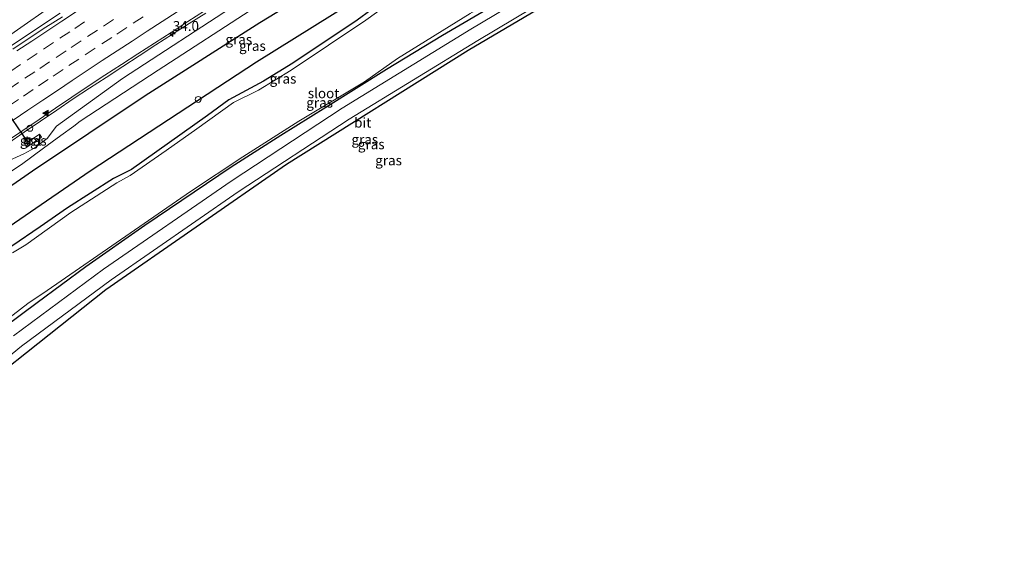
# Model space of a CAD drawing. Units: metres. Extents: x 109995 to 120002, y 452173 to 456210.
# Drawn here: x 110464 to 110713, y 452908 to 453046 of the extents above; entities that cross this region are included whole.
import ezdxf
from ezdxf.enums import TextEntityAlignment as Align

# ---------------------------------------------------------------- set-up
doc = ezdxf.new("R2010")
doc.units = ezdxf.units.M
doc.linetypes.add('VW-3-9_STREEP', pattern=[12, 3, -9])
doc.layers.get('0').update_dxf_attribs({"lineweight": 25})
for name, color, linetype, lineweight in [('B-ME-AL-OVERIG-S-B1', 7, 'Continuous', 18), ('B-ME-AM-KILOMETR-S-B1', 7, 'Continuous', 18), ('B-ME-BV-GELEIDECONSTRUCTIE-GELEIDERAIL-L-B1', 213, 'BV-GELEIDERAIL', 18), ('B-ME-GR-BOMENRIJ-L-B1', 10, 'Continuous', 25), ('B-ME-GW-INSTEEKWATERGANG-L-B1', 10, 'Continuous', 25), ('B-ME-GW-KRUINLIJN-L-B1', 93, 'Continuous', 18), ('B-ME-GW-TEENLIJN-L-B1', 93, 'Continuous', 18), ('B-ME-IE-GRASLAND-GV-B6', 93, 'Continuous', 18), ('B-ME-IE-INRICHTINGSELEMENT-S-B1', 253, 'Continuous', 18), ('B-ME-KG-KADASTRAAL-OPNAMEDTMGRENS-L-B1', 10, 'Continuous', 25), ('B-ME-OG-WATER-GV-B6', 153, 'Continuous', 18), ('B-ME-VH-VERH_SOORT-BITUMEN-GV-B6', 8, 'IE-TERREINAFSCHEIDING-NATUURLIJK-HOUTWAL', 18), ('B-ME-VH-VERH_SOORT-TEGELS-GV-B6', 8, 'Continuous', 18), ('B-ME-VW-MARKERING-39STREEP-015-L-B1', 255, 'VW-3-9_STREEP', 18), ('B-ME-VW-MARKERING-STREEP-015-L-B1', 7, 'Continuous', 18), ('B-ME-VW-MARKERING-VLAKMARK-S-B1', 7, 'Continuous', 18), ('B-ME-VW-PORTAAL-L-B1', 10, 'Continuous', 25)]:
    doc.layers.add(name, color=color, linetype=linetype, lineweight=lineweight)
doc.styles.add('NLCS-ISO', font='NLCS-ISO.TTF')
doc.linetypes.add('BV-GELEIDERAIL', pattern='A,10,-3,[108,NLCS.SHX,S=1,R=0,X=0,Y=0],-3', length=16)
doc.linetypes.add('IE-TERREINAFSCHEIDING-NATUURLIJK-HOUTWAL', pattern='A,7,-1.5,[67,NLCS.SHX,S=0.75,R=45,X=0,Y=0],-1.5,7,-1.5,[70,NLCS.SHX,S=0.75,R=0,X=0,Y=0],-1.5', length=20)

# ---------------------------------------------------------------- blocks, each defined once
blk = doc.blocks.new('kast')
blk.add_line((-0.75, -0.75), (0.75, 0.75))
blk.add_lwpolyline([(-0.75, 0.75), (0.75, 0.75), (0.75, -0.75), (-0.75, -0.75)], close=True)
blk = doc.blocks.new('dtb')
blk.add_circle((0, 0), 0.75)
blk = doc.blocks.new('hecto')
for p, q in [((0, 0.625), (-0.625, 0)), ((0, -0.625), (0, 0.625)), ((-0.625, 0), (0.625, 0)), ((0.625, 0), (0, -0.625))]:
    blk.add_line(p, q)
blk = doc.blocks.new('verfsymbol')
for color in [252, 253]:
    blk.add_hatch(color=color).paths.add_polyline_path([(0.75, -0.625), (0, 0.75), (-0.75, -0.625)])
blk.add_lwpolyline([(0.75, -0.625), (0, 0.75), (-0.75, -0.625)], close=True)

msp = doc.modelspace()

# ---------------------------------------------------------------- linework, layer by layer
at = {"layer": 'B-ME-BV-GELEIDECONSTRUCTIE-GELEIDERAIL-L-B1'}
for points in [[(110461.0738, 453015.1226, 0.5696), (110465.2094, 453017.9335, 0.574), (110469.3365, 453020.7554, 0.5926), (110473.4856, 453023.5466, 0.6059), (110477.6142, 453026.3668, 0.6047), (110481.7799, 453029.093, 0.6117), (110485.9717, 453031.8182, 0.625), (110490.1447, 453034.5724, 0.6277), (110494.3245, 453037.3176, 0.6253), (110498.5207, 453040.0361, 0.6333), (110502.7182, 453042.7523, 0.6573), (110506.937, 453045.4373, 0.636), (110511.1564, 453048.1075, 0.636)], [(110474.3214, 453048.0582, 1.0898), (110470.1387, 453045.3175, 1.0735), (110465.9617, 453042.5127, 1.0814), (110461.795, 453039.7473, 1.0788)]]:
    msp.add_polyline3d(points, dxfattribs=at)
at = {"layer": 'B-ME-GR-BOMENRIJ-L-B1'}
for points in [[(110367.661, 452935.73, -1.516), (110370.002, 452937.632, -1.52), (110404.298, 452963.502, -1.303), (110432.227, 452983.922, -1.077), (110467.296, 453008.22, -1.14), (110495.855, 453027.288, -1.28), (110524.839, 453045.755, -1.343), (110565.983, 453070.871, -1.31), (110595.03, 453088.341, -1.217), (110624.689, 453105.33, -1.253), (110648.212, 453117.758, -1.257), (110682.057, 453134.879, -1.17), (110685.456, 453136.543, -1.185)], [(110374.252, 452930.399, -1.356), (110378.336, 452933.646, -1.32), (110405.551, 452954.512, -1.34), (110446.267, 452983.739, -1.4), (110481.947, 453008.164, -1.497), (110524.023, 453035.752, -1.583), (110552.875, 453053.821, -1.533), (110588.698, 453075.219, -1.513), (110624.46, 453096.11, -1.493), (110646.881, 453108.604, -1.49), (110683.705, 453127.037, -1.633), (110692.093, 453131.245, -1.6)]]:
    msp.add_polyline3d(points, dxfattribs=at)
at = {"layer": 'B-ME-GW-INSTEEKWATERGANG-L-B1'}
for points in [[(110709.156, 453117.626, -1.607), (110685.087, 453106.802, -1.531), (110672.823, 453101.127, -1.54), (110657.261, 453092.94, -1.534), (110645.211, 453086.249, -1.495), (110629.326, 453076.845, -1.501), (110602.546, 453061.54, -1.54), (110584.486, 453050.271, -1.807), (110571.075, 453042.398, -1.783), (110556.935, 453033.818, -1.951), (110541.575, 453024.191, -1.666), (110530.161, 453017.093, -1.675), (110517.609, 453009.084, -1.681), (110495.775, 452994.31, -1.462), (110480.804, 452983.891, -1.486), (110468.536, 452974.794, -1.539), (110455.808, 452965.378, -1.554), (110446.995, 452958.526, -1.554), (110437.83, 452950.464, -1.554), (110425.881, 452940.129, -1.665), (110414.346, 452930.915, -1.593), (110396.24, 452915.53, -1.587), (110394.479, 452914.041, -1.538)], [(110556.353, 453051.336, -1.732), (110549.442, 453046.357, -1.732), (110533.215, 453035.436, -1.732), (110525.75, 453030.837, -1.732), (110516.97, 453026.162, -1.798), (110511.638, 453022.187, -1.798), (110492.405, 453008.52, -1.798), (110487.811, 453006.205, -1.798), (110476.173, 452998.814, -1.741), (110469.235, 452994, -1.804), (110462.129, 452989.126, -1.521)]]:
    msp.add_polyline3d(points, dxfattribs=at)
at = {"layer": 'B-ME-GW-KRUINLIJN-L-B1'}
for points in [[(110461.857, 453042.668, 0.486), (110473.882, 453051.112, 0.421), (110484.983, 453057.801, 0.407), (110498.012, 453066.368, 0.402), (110508.346, 453073.006, 0.368), (110521.497, 453080.786, 0.43), (110533.794, 453088.731, 0.411), (110545.621, 453095.801, 0.379), (110554.929, 453102.672, 0.302), (110567.556, 453109.359, 0.447), (110579.642, 453116.555, 0.495), (110592.355, 453123.445, 0.573), (110603.591, 453129.501, 0.475), (110615.437, 453137.015, 0.349), (110627.71, 453143.461, 0.444), (110634.68, 453147.492, 0.272), (110648.128, 453154.164, 0.444), (110657.2565, 453159.0526, 0.5396)], [(110679.301, 453141.456, 0.172), (110677.446, 453140.564, 0.172), (110649.93, 453126.726, -0.064), (110627.265, 453114.435, -0.034), (110605.715, 453102.35, -0.082), (110572.976, 453083.411, -0.232), (110546.474, 453067.543, -0.257), (110519.322, 453050.644, -0.244), (110490.058, 453031.541, -0.214), (110473.417, 453019.494, -0.286), (110470.992, 453016.382, -0.301), (110467.934, 453014.029, -0.277), (110465.119, 453012.464, -0.262), (110461.429, 453010.805, -0.286), (110458.695, 453009.324, -0.265), (110451.59, 453004.724, -0.29), (110422.857, 452984.49, -0.483), (110392.198, 452961.951, -0.543), (110368.253, 452943.402, -0.553), (110363.167, 452939.364, -0.566)]]:
    msp.add_polyline3d(points, dxfattribs=at)
at = {"layer": 'B-ME-GW-TEENLIJN-L-B1'}
msp.add_polyline3d([(110682.777, 453138.682, -1.181), (110679.765, 453137.145, -1.18), (110641.559, 453117.781, -1.23), (110609.658, 453100.616, -1.198), (110583.252, 453085.131, -1.057), (110556.442, 453069.856, -1.255), (110523.799, 453049.711, -1.243), (110499.134, 453033.693, -0.964), (110479.376, 453020.771, -1.114), (110477.82, 453019.486, -1.054), (110474.463, 453017.166, -1.054), (110470.066, 453013.95, -1.051), (110464.558, 453009.755, -1.117), (110460.785, 453007.309, -1.129), (110445.5, 452997.273, -1.057), (110418.175, 452978.244, -1.187), (110393.117, 452960.409, -1.28), (110369.762, 452942.109, -1.41), (110364.684, 452938.137, -1.495)], dxfattribs=at)
at = {"layer": 'B-ME-IE-GRASLAND-GV-B6'}
for points in [[(110461.429, 453010.805, -0.286), (110465.119, 453012.464, -0.262), (110467.934, 453014.029, -0.277), (110470.992, 453016.382, -0.301), (110473.417, 453019.494, -0.286), (110490.058, 453031.541, -0.214), (110519.322, 453050.644, -0.244), (110546.474, 453067.543, -0.257), (110572.976, 453083.411, -0.232), (110605.715, 453102.35, -0.082), (110627.265, 453114.435, -0.034), (110649.93, 453126.726, -0.064), (110677.446, 453140.564, 0.172), (110679.301, 453141.456, 0.172), (110682.777, 453138.682, -1.181)], [(110682.777, 453138.682, -1.181), (110679.765, 453137.145, -1.18), (110641.559, 453117.781, -1.23), (110609.658, 453100.616, -1.198), (110583.252, 453085.131, -1.057), (110556.442, 453069.856, -1.255), (110523.799, 453049.711, -1.243), (110499.134, 453033.693, -0.964), (110479.376, 453020.771, -1.114), (110477.82, 453019.486, -1.054), (110474.463, 453017.166, -1.054), (110470.066, 453013.95, -1.051), (110464.558, 453009.755, -1.117), (110460.785, 453007.309, -1.129)], [(110458.592, 452968.89, -2.307), (110466.129, 452974.642, -2.307), (110471.024, 452977.862, -2.307), (110492.023, 452992.424, -2.305), (110507.321, 453002.962, -2.305), (110520.514, 453011.687, -2.305), (110534.706, 453020.736, -2.305), (110551.313, 453030.672, -2.305), (110559.671, 453036.635, -2.305), (110578.073, 453047.976, -2.305), (110592.902, 453056.567, -2.305), (110606.229, 453064.799, -2.305), (110617.738, 453071.964, -2.305), (110635.403, 453081.711, -2.305), (110655.186, 453092.532, -2.305), (110666.178, 453098.843, -2.305), (110675.181, 453102.863, -2.305), (110691.208, 453110.49, -2.305), (110708.359, 453118.098, -2.305), (110708.455, 453118.185, -2.318), (110709.156, 453117.626, -1.607)], [(110709.156, 453117.626, -1.607), (110685.087, 453106.802, -1.531), (110672.823, 453101.127, -1.54), (110657.261, 453092.94, -1.534), (110645.211, 453086.249, -1.495), (110629.326, 453076.845, -1.501), (110602.546, 453061.54, -1.54), (110584.486, 453050.271, -1.807), (110571.075, 453042.398, -1.783), (110556.935, 453033.818, -1.951), (110541.575, 453024.191, -1.666), (110530.161, 453017.093, -1.675), (110517.609, 453009.084, -1.681), (110495.775, 452994.31, -1.462), (110480.804, 452983.891, -1.486), (110468.536, 452974.794, -1.539), (110455.808, 452965.378, -1.554)], [(110455.808, 452965.378, -1.554), (110468.536, 452974.794, -1.539), (110480.804, 452983.891, -1.486), (110495.775, 452994.31, -1.462), (110517.609, 453009.084, -1.681), (110530.161, 453017.093, -1.675), (110541.575, 453024.191, -1.666), (110556.935, 453033.818, -1.951), (110571.075, 453042.398, -1.783), (110584.486, 453050.271, -1.807), (110602.546, 453061.54, -1.54), (110629.326, 453076.845, -1.501), (110645.211, 453086.249, -1.495), (110657.261, 453092.94, -1.534), (110672.823, 453101.127, -1.54), (110685.087, 453106.802, -1.531), (110709.156, 453117.626, -1.607)], [(110709.156, 453117.626, -1.607), (110711.585, 453115.686, -1.783), (110704.901, 453112.944, -1.78), (110675.209, 453099.749, -1.66), (110655.821, 453089.724, -1.54), (110637.899, 453079.483, -1.533), (110605.912, 453060.559, -1.463), (110578.269, 453044.015, -1.557), (110545.692, 453024.051, -1.663), (110517.553, 453005.579, -1.633), (110485.289, 452983.319, -1.397), (110462.541, 452966.405, -1.32)], [(110715.446, 453112.604, -1.828), (110709.132, 453110.001, -1.828), (110678.263, 453096.346, -1.657), (110646.597, 453079.4, -1.657), (110577.54, 453038.666, -1.651), (110531.608, 453009.748, -1.621), (110485.879, 452978.047, -1.609), (110440.291, 452941.996, -1.609), (110402.35, 452909.482, -1.678), (110401.511, 452908.354, -1.65), (110399.402, 452910.06, -1.685), (110400.8, 452911.276, -1.693), (110436.115, 452940.501, -1.49), (110464.572, 452963.803, -1.32), (110487.211, 452980.636, -1.397), (110519.396, 453002.841, -1.633), (110547.46, 453021.264, -1.663), (110579.979, 453041.192, -1.557), (110607.6, 453057.723, -1.463), (110639.558, 453076.63, -1.533), (110657.398, 453086.824, -1.54), (110676.638, 453096.773, -1.66), (110706.241, 453109.928, -1.78), (110714.562, 453113.31, -1.792)], [(110519.322, 453050.644, -0.244), (110490.058, 453031.541, -0.214), (110473.417, 453019.494, -0.286), (110470.992, 453016.382, -0.301), (110467.934, 453014.029, -0.277), (110465.119, 453012.464, -0.262), (110461.429, 453010.805, -0.286)], [(110473.882, 453051.112, 0.421), (110461.857, 453042.668, 0.486)], [(110461.857, 453042.668, 0.486), (110473.882, 453051.112, 0.421)], [(110556.353, 453051.336, -1.732), (110549.442, 453046.357, -1.732), (110533.215, 453035.436, -1.732), (110525.75, 453030.837, -1.732), (110516.97, 453026.162, -1.798), (110511.638, 453022.187, -1.798), (110492.405, 453008.52, -1.798), (110487.811, 453006.205, -1.798), (110476.173, 452998.814, -1.741), (110469.235, 452994, -1.804), (110462.129, 452989.126, -1.521)], [(110462.129, 452989.126, -1.521), (110469.235, 452994, -1.804), (110476.173, 452998.814, -1.741), (110487.811, 453006.205, -1.798), (110492.405, 453008.52, -1.798), (110511.638, 453022.187, -1.798), (110516.97, 453026.162, -1.798), (110525.75, 453030.837, -1.732), (110533.215, 453035.436, -1.732), (110549.442, 453046.357, -1.732), (110556.353, 453051.336, -1.732)], [(110460.7287, 453015.624, -0.1779), (110464.8824, 453018.4086, -0.1762), (110469.032, 453021.1977, -0.1708), (110473.1706, 453024.0042, -0.1602), (110477.2916, 453026.8353, -0.1321), (110481.4452, 453029.611, -0.1065), (110485.6254, 453032.354, -0.1065), (110489.8143, 453035.0836, -0.1065), (110494.0042, 453037.8133, -0.1221), (110498.2076, 453040.5206, -0.1195), (110502.4094, 453043.2301, -0.1088), (110506.6138, 453045.9374, -0.1141), (110510.812, 453048.6508, -0.0849)], [(110460.785, 453007.309, -1.129), (110464.558, 453009.755, -1.117), (110470.066, 453013.95, -1.051), (110474.463, 453017.166, -1.054), (110477.82, 453019.486, -1.054), (110479.376, 453020.771, -1.114), (110499.134, 453033.693, -0.964), (110523.799, 453049.711, -1.243)], [(110557.036, 453050.22, -2.305), (110551.707, 453046.286, -2.305), (110532.778, 453033.645, -2.305), (110524.517, 453028.605, -2.305), (110518.214, 453025.453, -2.305), (110508.892, 453018.793, -2.305), (110501.176, 453013.323, -2.305), (110492.002, 453006.965, -2.305), (110488.673, 453005.154, -2.305), (110477.021, 452997.677, -2.305), (110465.654, 452989.498, -2.305), (110462.273, 452987.429, -2.307)], [(110474.8769, 453047.1987, 0.3929), (110470.6625, 453044.5071, 0.3739), (110466.4892, 453041.7464, 0.3606), (110462.3391, 453038.9569, 0.3606)], [(110465.906, 453014.205, -0.208), (110469.623, 453016.727, -0.208), (110469.077, 453017.442, -0.208), (110465.414, 453014.899, -0.208), (110465.906, 453014.205, -0.208)]]:
    msp.add_polyline3d(points, dxfattribs=at)
at = {"layer": 'B-ME-KG-KADASTRAAL-OPNAMEDTMGRENS-L-B1'}
msp.add_polyline3d([(110715.446, 453112.604, -1.828), (110709.132, 453110.001, -1.828), (110678.263, 453096.346, -1.657), (110646.597, 453079.4, -1.657), (110577.54, 453038.666, -1.651), (110531.608, 453009.748, -1.621), (110485.879, 452978.047, -1.609), (110440.291, 452941.996, -1.609), (110402.35, 452909.482, -1.678)], dxfattribs=at)
at = {"layer": 'B-ME-OG-WATER-GV-B6'}
for points in [[(110708.359, 453118.098, -2.305), (110691.208, 453110.49, -2.305), (110675.181, 453102.863, -2.305), (110666.178, 453098.843, -2.305), (110655.186, 453092.532, -2.305), (110635.403, 453081.711, -2.305), (110617.738, 453071.964, -2.305), (110606.229, 453064.799, -2.305), (110592.902, 453056.567, -2.305), (110578.073, 453047.976, -2.305), (110559.671, 453036.635, -2.305), (110551.313, 453030.672, -2.305), (110534.706, 453020.736, -2.305), (110520.514, 453011.687, -2.305), (110507.321, 453002.962, -2.305), (110492.023, 452992.424, -2.305), (110471.024, 452977.862, -2.307), (110466.129, 452974.642, -2.307), (110458.592, 452968.89, -2.307)], [(110462.273, 452987.429, -2.307), (110465.654, 452989.498, -2.305), (110477.021, 452997.677, -2.305), (110488.673, 453005.154, -2.305), (110492.002, 453006.965, -2.305), (110501.176, 453013.323, -2.305), (110508.892, 453018.793, -2.305), (110518.214, 453025.453, -2.305), (110524.517, 453028.605, -2.305), (110532.778, 453033.645, -2.305), (110551.707, 453046.286, -2.305), (110557.036, 453050.22, -2.305)]]:
    msp.add_polyline3d(points, dxfattribs=at)
at = {"layer": 'B-ME-VH-VERH_SOORT-BITUMEN-GV-B6'}
for points in [[(110711.585, 453115.686, -1.783), (110714.562, 453113.31, -1.792), (110706.241, 453109.928, -1.78), (110676.638, 453096.773, -1.66), (110657.398, 453086.824, -1.54), (110639.558, 453076.63, -1.533), (110607.6, 453057.723, -1.463), (110579.979, 453041.192, -1.557), (110547.46, 453021.264, -1.663), (110519.396, 453002.841, -1.633), (110487.211, 452980.636, -1.397), (110464.572, 452963.803, -1.32), (110436.115, 452940.501, -1.49)], [(110462.541, 452966.405, -1.32), (110485.289, 452983.319, -1.397), (110517.553, 453005.579, -1.633), (110545.692, 453024.051, -1.663), (110578.269, 453044.015, -1.557), (110605.912, 453060.559, -1.463), (110637.899, 453079.483, -1.533), (110655.821, 453089.724, -1.54), (110675.209, 453099.749, -1.66), (110704.901, 453112.944, -1.78), (110711.585, 453115.686, -1.783)], [(110510.812, 453048.6508, -0.0849), (110506.6138, 453045.9374, -0.1141), (110502.4094, 453043.2301, -0.1088), (110498.2076, 453040.5206, -0.1195), (110494.0042, 453037.8133, -0.1221), (110489.8143, 453035.0836, -0.1065), (110485.6254, 453032.354, -0.1065), (110481.4452, 453029.611, -0.1065), (110477.2916, 453026.8353, -0.1321), (110473.1706, 453024.0042, -0.1602), (110469.032, 453021.1977, -0.1708), (110464.8824, 453018.4086, -0.1762), (110460.7287, 453015.624, -0.1779)], [(110462.3391, 453038.9569, 0.3606), (110466.4892, 453041.7464, 0.3606), (110470.6625, 453044.5071, 0.3739), (110474.8769, 453047.1987, 0.3929)]]:
    msp.add_polyline3d(points, dxfattribs=at)
at = {"layer": 'B-ME-VH-VERH_SOORT-TEGELS-GV-B6'}
msp.add_polyline3d([(110469.623, 453016.727, -0.208), (110465.906, 453014.205, -0.208), (110465.414, 453014.899, -0.208), (110469.077, 453017.442, -0.208), (110469.623, 453016.727, -0.208)], dxfattribs=at)
at = {"layer": 'B-ME-VW-MARKERING-39STREEP-015-L-B1'}
for points in [[(110461.2782, 453024.5852, 0.0703), (110465.0085, 453027.1022, 0.0767), (110468.8276, 453029.6669, 0.0866), (110472.5652, 453032.1731, 0.1013), (110476.4996, 453034.8027, 0.1172), (110480.672, 453037.5578, 0.1297), (110484.8444, 453040.313, 0.1356), (110488.6404, 453042.8009, 0.1332), (110492.8252, 453045.5373, 0.13), (110496.8368, 453048.1478, 0.1269)], [(110461.3236, 453028.8493, 0.1862), (110465.4198, 453031.6108, 0.1908), (110469.1588, 453034.1148, 0.2012), (110473.3131, 453036.8971, 0.2146), (110477.1033, 453039.4123, 0.2268), (110481.2729, 453042.1717, 0.2335), (110485.3024, 453044.8281, 0.2329), (110489.4879, 453047.5634, 0.2298)], [(110461.8206, 453033.3964, 0.3043), (110465.9732, 453036.1813, 0.3032), (110470.1258, 453038.9663, 0.309), (110474.2637, 453041.7186, 0.3195), (110478.0167, 453044.2015, 0.3243), (110482.1184, 453046.9117, 0.3249)]]:
    msp.add_polyline3d(points, dxfattribs=at)
at = {"layer": 'B-ME-VW-MARKERING-STREEP-015-L-B1'}
for points in [[(110462.4031, 453021.004, -0.0277), (110466.1468, 453023.5291, -0.0196), (110469.8965, 453026.0479, -0.0076), (110473.6162, 453028.5357, 0.0142), (110477.3889, 453031.0527, 0.028), (110481.184, 453033.5806, 0.0386), (110484.9673, 453036.0737, 0.0397), (110488.7467, 453038.5576, 0.039), (110492.5024, 453041.0317, 0.0393), (110496.3132, 453043.5124, 0.0391), (110500.103, 453045.9737, 0.0421), (110503.912, 453048.4285, 0.0451)], [(110463.3591, 453038.5164, 0.3947), (110467.1302, 453041.0217, 0.3968), (110470.9294, 453043.5224, 0.4031), (110474.7211, 453046.0428, 0.4103), (110478.4761, 453048.5227, 0.4109)]]:
    msp.add_polyline3d(points, dxfattribs=at)
at = {"layer": 'B-ME-VW-PORTAAL-L-B1'}
msp.add_line((110466.086, 453015.64, 8.686), (110450.727, 453037.831, 8.686), dxfattribs=at)

# ---------------------------------------------------------------- block references
at = {"layer": 'B-ME-AL-OVERIG-S-B1', "rotation": 90}
msp.add_blockref('dtb', (110509.257, 453026.258, -0.232), dxfattribs=at)
at = {"layer": 'B-ME-AM-KILOMETR-S-B1', "rotation": 90}
msp.add_blockref('hecto', (110502.822, 453042.8164, 0.6674), dxfattribs=at)
at = {"layer": 'B-ME-IE-INRICHTINGSELEMENT-S-B1', "rotation": 90}
for name, p in [('dtb', (110466.6686, 453018.9561, 0.6123)), ('kast', (110465.997, 453015.813, 1.657))]:
    msp.add_blockref(name, p, dxfattribs=at)
at = {"layer": 'B-ME-VW-MARKERING-VLAKMARK-S-B1', "rotation": 90}
msp.add_blockref('verfsymbol', (110470.6327, 453022.8095, -0.0854), dxfattribs=at)

# ---------------------------------------------------------------- texts
at = {"layer": 'B-ME-AM-KILOMETR-S-B1', "ltscale": 0.2, "style": 'NLCS-ISO'}
msp.add_text('34.0', height=2.5, dxfattribs=at).set_placement((110502.822, 453042.8164, 0.6674), align=Align.BOTTOM_LEFT)
at = {"layer": 'B-ME-IE-GRASLAND-GV-B6', "ltscale": 0.2, "style": 'NLCS-ISO'}
for p in [(110519.5224, 453041.4379), (110522.972, 453039.7965), (110530.7115, 453031.513), (110539.9745, 453025.4445), (110467.5185, 453015.8235), (110551.4095, 453016.113), (110553.032, 453014.905), (110557.424, 453010.832)]:
    msp.add_text('gras', height=2.5, dxfattribs=at).set_placement(p, align=Align.MIDDLE_CENTER)
at = {"layer": 'B-ME-OG-WATER-GV-B6', "ltscale": 0.2, "style": 'NLCS-ISO'}
msp.add_text('sloot', height=2.5, dxfattribs=at).set_placement((110540.9704, 453027.8122), align=Align.MIDDLE_CENTER)
at = {"layer": 'B-ME-VH-VERH_SOORT-BITUMEN-GV-B6', "ltscale": 0.2, "style": 'NLCS-ISO'}
msp.add_text('bit', height=2.5, dxfattribs=at).set_placement((110550.8782, 453020.3846), align=Align.MIDDLE_CENTER)
at = {"layer": 'B-ME-VH-VERH_SOORT-TEGELS-GV-B6', "ltscale": 0.2, "style": 'NLCS-ISO'}
msp.add_text('tgl', height=2.5, dxfattribs=at).set_placement((110467.5142, 453015.823), align=Align.MIDDLE_CENTER)

doc.saveas('drawing.dxf')
